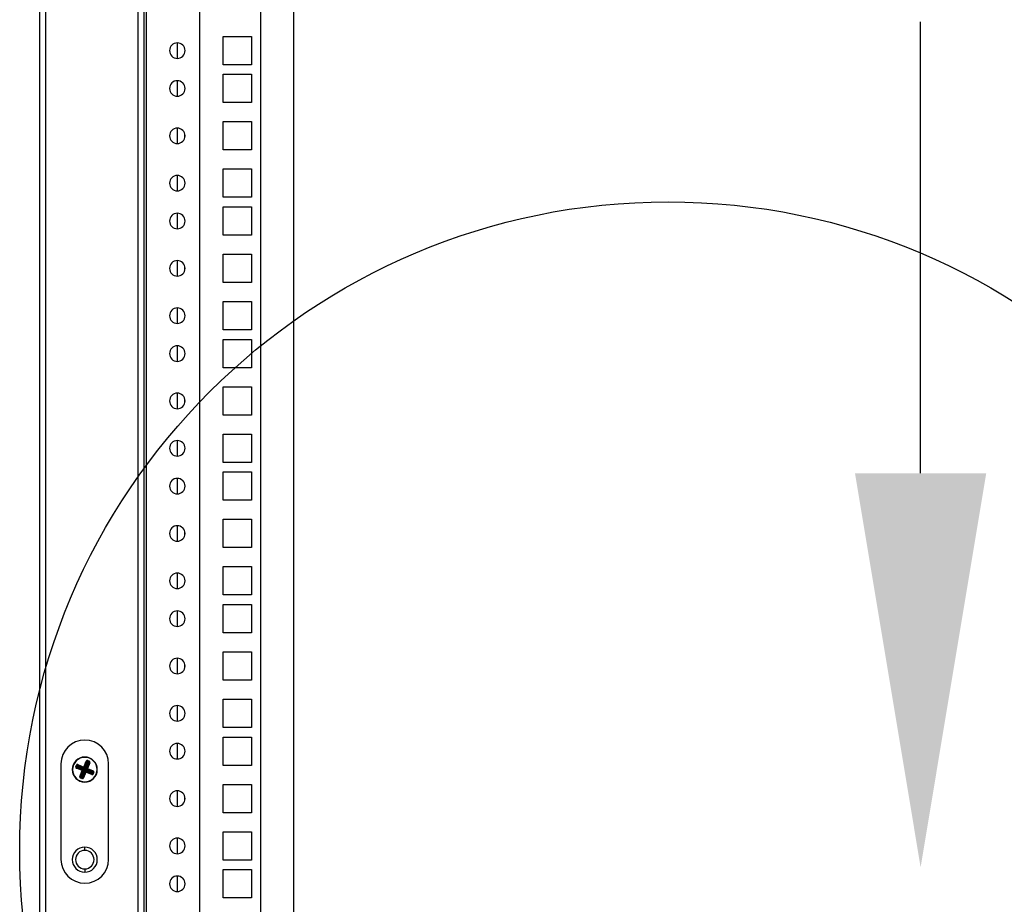
# Model space of a CAD drawing. Units: millimetres. Extents: x 0 to 3110, y -589 to 302.
# Drawn here: x 1476 to 1493, y 187 to 202 of the extents above; entities that cross this region are included whole.
import ezdxf

# ---------------------------------------------------------------- set-up
doc = ezdxf.new("R2010")
doc.units = ezdxf.units.MM
doc.header["$LTSCALE"] = 23.1
doc.layers.get('0').update_dxf_attribs({"linetype": 'CONTINUOUS'})

msp = doc.modelspace()

# ---------------------------------------------------------------- linework, layer by layer
at = {"color": 7, "linetype": 'Continuous', "lineweight": 25}
for p, q in [((1478.5176, 179.85035), (1478.5176, 280.09035)), ((1476.72608, 180.01694), (1476.72608, 279.92377)), ((1476.82608, 180.02577), (1476.82608, 279.91494)), ((1478.3776, 179.967), (1478.3776, 279.97371)), ((1478.4776, 179.967), (1478.4776, 279.97371)), ((1479.40406, 279.94035), (1479.40406, 180.00035)), ((1480.43137, 277.0591), (1480.43137, 182.8816)), ((1480.9903, 186.0591), (1480.9903, 213.8891)), ((1479.03637, 201.2653), (1479.03637, 201.52527)), ((1479.80637, 201.63285), (1480.28137, 201.63285)), ((1479.80637, 201.15785), (1479.80637, 201.63285)), ((1480.28137, 201.63285), (1480.28137, 201.15785)), ((1480.28137, 201.15785), (1479.80637, 201.15785)), ((1479.03637, 200.6303), (1479.03637, 200.89027)), ((1479.80637, 200.99785), (1480.28137, 200.99785)), ((1479.80637, 200.52285), (1479.80637, 200.99785)), ((1480.28137, 200.99785), (1480.28137, 200.52285)), ((1480.28137, 200.52285), (1479.80637, 200.52285)), ((1479.80637, 200.2041), (1480.28137, 200.2041)), ((1479.80637, 199.7291), (1479.80637, 200.2041)), ((1480.28137, 200.2041), (1480.28137, 199.7291)), ((1479.03637, 199.83655), (1479.03637, 200.09652)), ((1480.28137, 199.7291), (1479.80637, 199.7291)), ((1479.80637, 199.41035), (1480.28137, 199.41035)), ((1479.80637, 198.93535), (1479.80637, 199.41035)), ((1480.28137, 199.41035), (1480.28137, 198.93535)), ((1479.03637, 199.0428), (1479.03637, 199.30277)), ((1480.28137, 198.93535), (1479.80637, 198.93535)), ((1479.80637, 198.77535), (1480.28137, 198.77535)), ((1479.80637, 198.30035), (1479.80637, 198.77535)), ((1480.28137, 198.77535), (1480.28137, 198.30035)), ((1479.03637, 198.4078), (1479.03637, 198.66777)), ((1480.28137, 198.30035), (1479.80637, 198.30035)), ((1479.80637, 197.9816), (1480.28137, 197.9816)), ((1479.80637, 197.5066), (1479.80637, 197.9816)), ((1480.28137, 197.9816), (1480.28137, 197.5066)), ((1479.03637, 197.61405), (1479.03637, 197.87402)), ((1480.28137, 197.5066), (1479.80637, 197.5066)), ((1479.03637, 196.8203), (1479.03637, 197.08027)), ((1479.80637, 197.18785), (1480.28137, 197.18785)), ((1479.80637, 196.71285), (1479.80637, 197.18785)), ((1480.28137, 197.18785), (1480.28137, 196.71285)), ((1480.28137, 196.71285), (1479.80637, 196.71285)), ((1479.03637, 196.1853), (1479.03637, 196.44527)), ((1479.80637, 196.55285), (1480.28137, 196.55285)), ((1479.80637, 196.07785), (1479.80637, 196.55285)), ((1480.28137, 196.55285), (1480.28137, 196.07785)), ((1480.28137, 196.07785), (1479.80637, 196.07785)), ((1479.80637, 195.7591), (1480.28137, 195.7591)), ((1479.80637, 195.2841), (1479.80637, 195.7591)), ((1480.28137, 195.7591), (1480.28137, 195.2841)), ((1479.03637, 195.39155), (1479.03637, 195.65152)), ((1480.28137, 195.2841), (1479.80637, 195.2841)), ((1479.80637, 194.96535), (1480.28137, 194.96535)), ((1479.80637, 194.49035), (1479.80637, 194.96535)), ((1480.28137, 194.96535), (1480.28137, 194.49035)), ((1479.03637, 194.5978), (1479.03637, 194.85777)), ((1480.28137, 194.49035), (1479.80637, 194.49035)), ((1479.80637, 194.33035), (1480.28137, 194.33035)), ((1479.80637, 193.85535), (1479.80637, 194.33035)), ((1480.28137, 194.33035), (1480.28137, 193.85535)), ((1479.03637, 193.9628), (1479.03637, 194.22277)), ((1480.28137, 193.85535), (1479.80637, 193.85535)), ((1479.03637, 193.16905), (1479.03637, 193.42902)), ((1479.80637, 193.5366), (1480.28137, 193.5366)), ((1479.80637, 193.0616), (1479.80637, 193.5366)), ((1480.28137, 193.5366), (1480.28137, 193.0616)), ((1480.28137, 193.0616), (1479.80637, 193.0616)), ((1479.03637, 192.3753), (1479.03637, 192.63527)), ((1479.80637, 192.74285), (1480.28137, 192.74285)), ((1479.80637, 192.26785), (1479.80637, 192.74285)), ((1480.28137, 192.74285), (1480.28137, 192.26785)), ((1480.28137, 192.26785), (1479.80637, 192.26785)), ((1479.80637, 192.10785), (1480.28137, 192.10785)), ((1479.80637, 191.63285), (1479.80637, 192.10785)), ((1480.28137, 192.10785), (1480.28137, 191.63285)), ((1479.03637, 191.7403), (1479.03637, 192.00027)), ((1480.28137, 191.63285), (1479.80637, 191.63285)), ((1479.80637, 191.3141), (1480.28137, 191.3141)), ((1479.80637, 190.8391), (1479.80637, 191.3141)), ((1480.28137, 191.3141), (1480.28137, 190.8391)), ((1479.03637, 190.94655), (1479.03637, 191.20652)), ((1480.28137, 190.8391), (1479.80637, 190.8391)), ((1479.80637, 190.52035), (1480.28137, 190.52035)), ((1479.80637, 190.04535), (1479.80637, 190.52035)), ((1480.28137, 190.52035), (1480.28137, 190.04535)), ((1479.03637, 190.1528), (1479.03637, 190.41277)), ((1480.28137, 190.04535), (1479.80637, 190.04535)), ((1479.80637, 189.88535), (1480.28137, 189.88535)), ((1479.80637, 189.41035), (1479.80637, 189.88535)), ((1480.28137, 189.88535), (1480.28137, 189.41035)), ((1479.03637, 189.5178), (1479.03637, 189.77777)), ((1477.46465, 189.38353), (1477.50504, 189.48093)), ((1477.51407, 189.47718), (1477.47368, 189.37979)), ((1477.48048, 189.36336), (1477.52087, 189.46075)), ((1477.48254, 189.54528), (1477.48254, 189.55028)), ((1477.50504, 189.48093), (1477.51407, 189.47718)), ((1477.52087, 189.46075), (1477.51407, 189.47718)), ((1477.51676, 189.36192), (1477.55715, 189.45932)), ((1477.52087, 189.46075), (1477.52991, 189.457)), ((1477.5306, 189.49151), (1477.52685, 189.48247)), ((1477.55186, 189.4721), (1477.52685, 189.48247)), ((1477.52685, 189.48247), (1477.53365, 189.46604)), ((1477.53365, 189.46604), (1477.52991, 189.457)), ((1477.5306, 189.49151), (1477.55561, 189.48114)), ((1477.53543, 189.4653), (1477.53168, 189.45627)), ((1477.53365, 189.46604), (1477.53543, 189.4653)), ((1477.53543, 189.4653), (1477.55186, 189.4721)), ((1477.55715, 189.45932), (1477.54072, 189.45252)), ((1477.55561, 189.48114), (1477.55186, 189.4721)), ((1477.56618, 189.45557), (1477.55715, 189.45932)), ((1477.08254, 189.43528), (1477.08254, 187.83528)), ((1477.33132, 189.38834), (1477.34169, 189.41334)), ((1477.34036, 189.38459), (1477.33132, 189.38834)), ((1477.35072, 189.4096), (1477.34036, 189.38459)), ((1477.34036, 189.38459), (1477.35679, 189.39139)), ((1477.35072, 189.4096), (1477.34169, 189.41334)), ((1477.34564, 189.37181), (1477.3419, 189.36278)), ((1477.43929, 189.32239), (1477.3419, 189.36278)), ((1477.36208, 189.37861), (1477.34564, 189.37181)), ((1477.34564, 189.37181), (1477.44304, 189.33142)), ((1477.35752, 189.39317), (1477.35072, 189.4096)), ((1477.35679, 189.39139), (1477.35752, 189.39317)), ((1477.36582, 189.38764), (1477.35679, 189.39139)), ((1477.36656, 189.38942), (1477.35752, 189.39317)), ((1477.36582, 189.38764), (1477.36208, 189.37861)), ((1477.45947, 189.33822), (1477.36208, 189.37861)), ((1477.36351, 189.41489), (1477.36725, 189.42392)), ((1477.4609, 189.3745), (1477.36351, 189.41489)), ((1477.36351, 189.41489), (1477.37031, 189.39845)), ((1477.36656, 189.38942), (1477.36582, 189.38764)), ((1477.36582, 189.38764), (1477.46322, 189.34726)), ((1477.36656, 189.38942), (1477.37031, 189.39845)), ((1477.46395, 189.34903), (1477.36656, 189.38942)), ((1477.36725, 189.42392), (1477.46465, 189.38353)), ((1477.37031, 189.39845), (1477.4677, 189.35807)), ((1477.39891, 189.22499), (1477.43929, 189.32239)), ((1477.44833, 189.31864), (1477.40794, 189.22125)), ((1477.42437, 189.22804), (1477.46476, 189.32544)), ((1477.4738, 189.32169), (1477.43341, 189.2243)), ((1477.43518, 189.22356), (1477.47557, 189.32096)), ((1477.44304, 189.33142), (1477.43929, 189.32239)), ((1477.44833, 189.31864), (1477.43929, 189.32239)), ((1477.44304, 189.33142), (1477.45947, 189.33822)), ((1477.48461, 189.31721), (1477.44422, 189.21982)), ((1477.46476, 189.32544), (1477.44833, 189.31864)), ((1477.45102, 189.20338), (1477.4914, 189.30078)), ((1477.46322, 189.34726), (1477.45947, 189.33822)), ((1477.50044, 189.29703), (1477.46005, 189.19964)), ((1477.4609, 189.3745), (1477.46465, 189.38353)), ((1477.4677, 189.35807), (1477.4609, 189.3745)), ((1477.46395, 189.34903), (1477.4677, 189.35807)), ((1477.46465, 189.38353), (1477.47368, 189.37979)), ((1477.4738, 189.32169), (1477.46476, 189.32544)), ((1477.47368, 189.37979), (1477.48048, 189.36336)), ((1477.47557, 189.32096), (1477.48461, 189.31721)), ((1477.48048, 189.36336), (1477.48952, 189.35961)), ((1477.4914, 189.30078), (1477.48461, 189.31721)), ((1477.52991, 189.457), (1477.48952, 189.35961)), ((1477.49129, 189.35887), (1477.53168, 189.45627)), ((1477.50033, 189.35513), (1477.49129, 189.35887)), ((1477.4914, 189.30078), (1477.50044, 189.29703)), ((1477.49739, 189.3225), (1477.50113, 189.33153)), ((1477.49739, 189.3225), (1477.50419, 189.30607)), ((1477.59478, 189.28211), (1477.49739, 189.3225)), ((1477.54072, 189.45252), (1477.50033, 189.35513)), ((1477.50033, 189.35513), (1477.51676, 189.36192)), ((1477.50044, 189.29703), (1477.50419, 189.30607)), ((1477.59783, 189.25664), (1477.50044, 189.29703)), ((1477.50113, 189.33153), (1477.59853, 189.29115)), ((1477.50562, 189.34234), (1477.50187, 189.33331)), ((1477.59927, 189.29292), (1477.50187, 189.33331)), ((1477.50419, 189.30607), (1477.60158, 189.26568)), ((1477.52205, 189.34914), (1477.50562, 189.34234)), ((1477.50562, 189.34234), (1477.60301, 189.30196)), ((1477.5258, 189.35818), (1477.51676, 189.36192)), ((1477.5258, 189.35818), (1477.52205, 189.34914)), ((1477.61944, 189.30876), (1477.52205, 189.34914)), ((1477.56618, 189.45557), (1477.5258, 189.35818)), ((1477.5258, 189.35818), (1477.62319, 189.31779)), ((1477.53168, 189.45627), (1477.52991, 189.457)), ((1477.54072, 189.45252), (1477.53168, 189.45627)), ((1477.59853, 189.29115), (1477.59927, 189.29292)), ((1477.60301, 189.30196), (1477.59927, 189.29292)), ((1477.6083, 189.28917), (1477.59927, 189.29292)), ((1477.60301, 189.30196), (1477.61944, 189.30876)), ((1477.62473, 189.29597), (1477.6083, 189.28917)), ((1477.61436, 189.27097), (1477.62473, 189.29597)), ((1477.62319, 189.31779), (1477.61944, 189.30876)), ((1477.63377, 189.29223), (1477.62473, 189.29597)), ((1477.88254, 187.83528), (1477.88254, 189.43528)), ((1480.28137, 189.41035), (1479.80637, 189.41035)), ((1477.40794, 189.22125), (1477.39891, 189.22499)), ((1477.40794, 189.22125), (1477.42437, 189.22804)), ((1477.41323, 189.20846), (1477.40948, 189.19943)), ((1477.43449, 189.18906), (1477.40948, 189.19943)), ((1477.42966, 189.21526), (1477.41323, 189.20846)), ((1477.41323, 189.20846), (1477.43823, 189.19809)), ((1477.43341, 189.2243), (1477.42437, 189.22804)), ((1477.43341, 189.2243), (1477.42966, 189.21526)), ((1477.43144, 189.21453), (1477.42966, 189.21526)), ((1477.43518, 189.22356), (1477.43144, 189.21453)), ((1477.43823, 189.19809), (1477.43144, 189.21453)), ((1477.43341, 189.2243), (1477.43518, 189.22356)), ((1477.43823, 189.19809), (1477.43449, 189.18906)), ((1477.43518, 189.22356), (1477.44422, 189.21982)), ((1477.44422, 189.21982), (1477.45102, 189.20338)), ((1477.45102, 189.20338), (1477.46005, 189.19964)), ((1477.48254, 189.13528), (1477.48254, 189.13028)), ((1477.59478, 189.28211), (1477.59853, 189.29115)), ((1477.60158, 189.26568), (1477.59478, 189.28211)), ((1477.59783, 189.25664), (1477.60158, 189.26568)), ((1477.60756, 189.2874), (1477.59853, 189.29115)), ((1477.6083, 189.28917), (1477.60756, 189.2874)), ((1477.60756, 189.2874), (1477.61436, 189.27097)), ((1477.6234, 189.26722), (1477.61436, 189.27097)), ((1477.63377, 189.29223), (1477.6234, 189.26722)), ((1479.03637, 188.72405), (1479.03637, 188.98402)), ((1479.80637, 189.0916), (1480.28137, 189.0916)), ((1479.80637, 188.6166), (1479.80637, 189.0916)), ((1480.28137, 189.0916), (1480.28137, 188.6166)), ((1480.28137, 188.6166), (1479.80637, 188.6166)), ((1479.03637, 187.9303), (1479.03637, 188.19027)), ((1479.80637, 188.29785), (1480.28137, 188.29785)), ((1479.80637, 187.82285), (1479.80637, 188.29785)), ((1480.28137, 188.29785), (1480.28137, 187.82285)), ((1477.48254, 187.98528), (1477.48254, 188.04028)), ((1480.28137, 187.82285), (1479.80637, 187.82285)), ((1477.48254, 187.67528), (1477.48254, 187.62028)), ((1479.80637, 187.66285), (1480.28137, 187.66285)), ((1479.80637, 187.18785), (1479.80637, 187.66285)), ((1480.28137, 187.66285), (1480.28137, 187.18785)), ((1479.03637, 187.2953), (1479.03637, 187.55527)), ((1480.28137, 187.18785), (1479.80637, 187.18785))]:
    msp.add_line(p, q, dxfattribs=at)
msp.add_line((1491.50377, 194.30753), (1491.50377, 201.87516))
at = {"color": 7, "linetype": 'Continuous', "lineweight": 25, "flags": 128}
for points in [[(1479.16299, 199.94803), (1479.16137, 199.9666), (1479.16298, 199.98512)], [(1479.16299, 197.72553), (1479.16137, 197.7441), (1479.16298, 197.76262)], [(1479.16299, 195.50303), (1479.16137, 195.5216), (1479.16298, 195.54012)], [(1479.16299, 193.28053), (1479.16137, 193.2991), (1479.16298, 193.31762)], [(1479.16299, 191.05803), (1479.16137, 191.0766), (1479.16298, 191.09512)], [(1479.16299, 188.83553), (1479.16137, 188.8541), (1479.16298, 188.87262)]]:
    msp.add_lwpolyline(points, dxfattribs=at)
msp.add_circle((1487.26683, 187.98262), 10.87667)
at = {"color": 7, "linetype": 'Continuous', "lineweight": 25}
for centre, radius, start, end in [((1479.03431, 201.39528), 0.13, 90, 270), ((1479.03431, 201.39528), 0.13, 270, 90), ((1479.03431, 200.76028), 0.13, 90, 270), ((1479.03431, 200.76028), 0.13, 270, 90), ((1479.03431, 199.96653), 0.13, 90, 270), ((1479.03431, 199.96653), 0.13, 270, 90), ((1479.03431, 199.17278), 0.13, 90, 270), ((1479.03431, 199.17278), 0.13, 270, 90), ((1479.03431, 198.53778), 0.13, 90, 270), ((1479.03431, 198.53778), 0.13, 270, 90), ((1479.03431, 197.74403), 0.13, 90, 270), ((1479.03431, 197.74403), 0.13, 270, 90), ((1479.03431, 196.95028), 0.13, 90, 270), ((1479.03431, 196.95028), 0.13, 270, 90), ((1479.03431, 196.31528), 0.13, 90, 270), ((1479.03431, 196.31528), 0.13, 270, 90), ((1479.03431, 195.52153), 0.13, 90, 270), ((1479.03431, 195.52153), 0.13, 270, 90), ((1479.03431, 194.72778), 0.13, 90, 270), ((1479.03431, 194.72778), 0.13, 270, 90), ((1479.03431, 194.09278), 0.13, 90, 270), ((1479.03431, 194.09278), 0.13, 270, 90), ((1479.03431, 193.29903), 0.13, 90, 270), ((1479.03431, 193.29903), 0.13, 270, 90), ((1479.03431, 192.50528), 0.13, 90, 270), ((1479.03431, 192.50528), 0.13, 270, 90), ((1479.03431, 191.87028), 0.13, 90, 270), ((1479.03431, 191.87028), 0.13, 270, 90), ((1479.03431, 191.07653), 0.13, 90, 270), ((1479.03431, 191.07653), 0.13, 270, 90), ((1479.03431, 190.28278), 0.13, 90, 270), ((1479.03431, 190.28278), 0.13, 270, 90), ((1477.48254, 189.43528), 0.4, 90, 180), ((1477.48254, 189.43528), 0.4, 0, 90), ((1479.03431, 189.64778), 0.13, 90, 270), ((1479.03431, 189.64778), 0.13, 270, 90), ((1477.48254, 189.34028), 0.21, 90, 270), ((1477.48254, 189.34028), 0.205, 67.477326, 247.477326), ((1477.48254, 189.34028), 0.205, 247.477326, 67.477326), ((1477.48254, 189.34028), 0.21, 270, 90), ((1477.53018, 189.45633), 0.01031, 70.32605, 154.628603), ((1477.53101, 189.45599), 0.01031, 340.32605, 64.628603), ((1477.36649, 189.38792), 0.01031, 160.32605, 244.628603), ((1477.36684, 189.38875), 0.01031, 70.32605, 154.628603), ((1477.43862, 189.32211), 0.01031, 340.32605, 64.628603), ((1477.46437, 189.3842), 0.01031, 250.32605, 334.628603), ((1477.50072, 189.29636), 0.01031, 70.32605, 154.628603), ((1477.52646, 189.35846), 0.01031, 160.32605, 244.628603), ((1477.5986, 189.29264), 0.01031, 340.32605, 64.628603), ((1477.43408, 189.22457), 0.01031, 160.32605, 244.628603), ((1477.43491, 189.22423), 0.01031, 250.32605, 334.628603), ((1477.59825, 189.29182), 0.01031, 250.32605, 334.628603), ((1479.03431, 188.85403), 0.13, 90, 270), ((1479.03431, 188.85403), 0.13, 270, 90), ((1479.03431, 188.06028), 0.13, 90, 270), ((1479.03431, 188.06028), 0.13, 270, 90), ((1477.48254, 187.83028), 0.21, 90, 270), ((1477.48254, 187.83028), 0.155, 90, 270), ((1477.48254, 187.83028), 0.21, 270, 90), ((1477.48254, 187.83028), 0.155, 270, 90), ((1477.48254, 187.83528), 0.4, 180, 0), ((1479.03431, 187.42528), 0.13, 90, 270), ((1479.03431, 187.42528), 0.13, 270, 90)]:
    msp.add_arc(centre, radius, start, end, dxfattribs=at)
for points, knots in [([(1477.5306, 189.49151), (1477.52789, 189.49227), (1477.52229, 189.49384), (1477.51419, 189.4915), (1477.50817, 189.48685), (1477.50606, 189.48286), (1477.50504, 189.48093)], [0, 0, 0, 0, 0.27219144, 0.56175366, 0.78771844, 1, 1, 1, 1]), ([(1477.51407, 189.47718), (1477.51435, 189.47782), (1477.51489, 189.47906), (1477.51613, 189.48065), (1477.51759, 189.4819), (1477.51924, 189.48279), (1477.52103, 189.48332), (1477.52295, 189.48347), (1477.52495, 189.48323), (1477.52621, 189.48273), (1477.52685, 189.48247)], [0, 0, 0, 0, 0.13436356, 0.26170081, 0.38314491, 0.50000066, 0.6168766, 0.73832765, 0.86565783, 1, 1, 1, 1]), ([(1477.55186, 189.4721), (1477.5525, 189.47183), (1477.55374, 189.47129), (1477.55532, 189.47004), (1477.55657, 189.46858), (1477.55747, 189.46694), (1477.558, 189.46514), (1477.55814, 189.46322), (1477.5579, 189.46123), (1477.5574, 189.45997), (1477.55715, 189.45932)], [0, 0, 0, 0, 0.13436356, 0.26170081, 0.38314491, 0.50000066, 0.6168766, 0.73832765, 0.86565783, 1, 1, 1, 1]), ([(1477.56618, 189.45557), (1477.56694, 189.45829), (1477.56852, 189.46389), (1477.56617, 189.47199), (1477.56153, 189.47801), (1477.55754, 189.48012), (1477.55561, 189.48114)], [0, 0, 0, 0, 0.27219144, 0.56175366, 0.78771844, 1, 1, 1, 1]), ([(1477.33132, 189.38834), (1477.33056, 189.38563), (1477.32899, 189.38002), (1477.33133, 189.37193), (1477.33598, 189.36591), (1477.33997, 189.3638), (1477.3419, 189.36278)], [0, 0, 0, 0, 0.27219144, 0.56175366, 0.78771844, 1, 1, 1, 1]), ([(1477.34564, 189.37181), (1477.34501, 189.37209), (1477.34376, 189.37263), (1477.34218, 189.37387), (1477.34093, 189.37533), (1477.34004, 189.37698), (1477.33951, 189.37877), (1477.33936, 189.38069), (1477.3396, 189.38269), (1477.3401, 189.38395), (1477.34036, 189.38459)], [0, 0, 0, 0, 0.13436356, 0.26170081, 0.38314491, 0.50000066, 0.6168766, 0.73832765, 0.86565783, 1, 1, 1, 1]), ([(1477.36725, 189.42392), (1477.36454, 189.42468), (1477.35894, 189.42626), (1477.35084, 189.42391), (1477.34482, 189.41927), (1477.34271, 189.41528), (1477.34169, 189.41334)], [0, 0, 0, 0, 0.27219144, 0.56175366, 0.78771844, 1, 1, 1, 1]), ([(1477.35072, 189.4096), (1477.351, 189.41024), (1477.35154, 189.41148), (1477.35279, 189.41306), (1477.35424, 189.41431), (1477.35589, 189.4152), (1477.35769, 189.41574), (1477.3596, 189.41588), (1477.3616, 189.41564), (1477.36286, 189.41514), (1477.36351, 189.41489)], [0, 0, 0, 0, 0.134363557, 0.261700809, 0.383144909, 0.500000655, 0.616876603, 0.738327651, 0.865657828, 1, 1, 1, 1]), ([(1477.45947, 189.33822), (1477.46011, 189.33794), (1477.46135, 189.33741), (1477.46293, 189.33616), (1477.46418, 189.3347), (1477.46508, 189.33306), (1477.46561, 189.33126), (1477.46575, 189.32934), (1477.46551, 189.32735), (1477.46502, 189.32609), (1477.46476, 189.32544)], [0, 0, 0, 0, 0.13436356, 0.26170081, 0.38314491, 0.50000066, 0.6168766, 0.73832765, 0.86565783, 1, 1, 1, 1]), ([(1477.4738, 189.32169), (1477.47456, 189.32441), (1477.47613, 189.33001), (1477.47379, 189.33811), (1477.46914, 189.34413), (1477.46515, 189.34624), (1477.46322, 189.34726)], [0, 0, 0, 0, 0.27219144, 0.56175366, 0.78771844, 1, 1, 1, 1]), ([(1477.46395, 189.34903), (1477.46667, 189.34827), (1477.47227, 189.3467), (1477.48037, 189.34904), (1477.48639, 189.35369), (1477.4885, 189.35768), (1477.48952, 189.35961)], [0, 0, 0, 0, 0.27219144, 0.56175366, 0.78771844, 1, 1, 1, 1]), ([(1477.48048, 189.36336), (1477.48021, 189.36272), (1477.47967, 189.36148), (1477.47842, 189.35989), (1477.47696, 189.35864), (1477.47532, 189.35775), (1477.47352, 189.35722), (1477.47161, 189.35707), (1477.46961, 189.35731), (1477.46835, 189.35781), (1477.4677, 189.35807)], [0, 0, 0, 0, 0.134363557, 0.261700809, 0.383144909, 0.500000655, 0.616876603, 0.738327651, 0.865657828, 1, 1, 1, 1]), ([(1477.50113, 189.33153), (1477.49842, 189.3323), (1477.49282, 189.33387), (1477.48472, 189.33153), (1477.4787, 189.32688), (1477.47659, 189.32289), (1477.47557, 189.32096)], [0, 0, 0, 0, 0.27219144, 0.56175366, 0.78771844, 1, 1, 1, 1]), ([(1477.49739, 189.3225), (1477.49674, 189.32275), (1477.49548, 189.32325), (1477.49348, 189.32349), (1477.49157, 189.32335), (1477.48977, 189.32282), (1477.48812, 189.32192), (1477.48667, 189.32067), (1477.48542, 189.31909), (1477.48488, 189.31785), (1477.48461, 189.31721)], [0, 0, 0, 0, 0.1343326, 0.26165461, 0.38309863, 0.49996838, 0.61683034, 0.73828146, 0.86562688, 1, 1, 1, 1]), ([(1477.49129, 189.35887), (1477.49053, 189.35616), (1477.48896, 189.35056), (1477.4913, 189.34246), (1477.49595, 189.33644), (1477.49994, 189.33433), (1477.50187, 189.33331)], [0, 0, 0, 0, 0.27219144, 0.56175366, 0.78771844, 1, 1, 1, 1]), ([(1477.50562, 189.34234), (1477.50498, 189.34262), (1477.50374, 189.34316), (1477.50215, 189.3444), (1477.5009, 189.34586), (1477.50001, 189.34751), (1477.49948, 189.34931), (1477.49933, 189.35122), (1477.49957, 189.35322), (1477.50007, 189.35448), (1477.50033, 189.35513)], [0, 0, 0, 0, 0.13436356, 0.26170081, 0.38314491, 0.50000066, 0.6168766, 0.73832765, 0.86565783, 1, 1, 1, 1]), ([(1477.61944, 189.30876), (1477.62008, 189.30848), (1477.62132, 189.30794), (1477.62291, 189.30669), (1477.62416, 189.30524), (1477.62505, 189.30359), (1477.62558, 189.30179), (1477.62573, 189.29988), (1477.62549, 189.29788), (1477.62499, 189.29662), (1477.62473, 189.29597)], [0, 0, 0, 0, 0.13436356, 0.26170081, 0.38314491, 0.50000066, 0.6168766, 0.73832765, 0.86565783, 1, 1, 1, 1]), ([(1477.63377, 189.29223), (1477.63453, 189.29494), (1477.6361, 189.30054), (1477.63376, 189.30864), (1477.62911, 189.31466), (1477.62512, 189.31677), (1477.62319, 189.31779)], [0, 0, 0, 0, 0.27219144, 0.56175366, 0.78771844, 1, 1, 1, 1]), ([(1477.39891, 189.22499), (1477.39814, 189.22228), (1477.39657, 189.21668), (1477.39891, 189.20858), (1477.40356, 189.20256), (1477.40755, 189.20045), (1477.40948, 189.19943)], [0, 0, 0, 0, 0.27219144, 0.56175366, 0.78771844, 1, 1, 1, 1]), ([(1477.41323, 189.20846), (1477.41259, 189.20874), (1477.41135, 189.20928), (1477.40977, 189.21052), (1477.40852, 189.21198), (1477.40762, 189.21363), (1477.40709, 189.21543), (1477.40695, 189.21734), (1477.40719, 189.21934), (1477.40768, 189.2206), (1477.40794, 189.22125)], [0, 0, 0, 0, 0.13436356, 0.26170081, 0.38314491, 0.50000066, 0.6168766, 0.73832765, 0.86565783, 1, 1, 1, 1]), ([(1477.43449, 189.18906), (1477.4372, 189.1883), (1477.4428, 189.18673), (1477.4509, 189.18907), (1477.45692, 189.19372), (1477.45903, 189.1977), (1477.46005, 189.19964)], [0, 0, 0, 0, 0.27219144, 0.56175366, 0.78771844, 1, 1, 1, 1]), ([(1477.45102, 189.20338), (1477.45074, 189.20275), (1477.4502, 189.2015), (1477.44896, 189.19992), (1477.4475, 189.19867), (1477.44585, 189.19778), (1477.44405, 189.19725), (1477.44214, 189.1971), (1477.44014, 189.19734), (1477.43888, 189.19784), (1477.43823, 189.19809)], [0, 0, 0, 0, 0.13436356, 0.26170081, 0.38314491, 0.50000066, 0.6168766, 0.73832765, 0.86565783, 1, 1, 1, 1]), ([(1477.59783, 189.25664), (1477.60055, 189.25588), (1477.60615, 189.25431), (1477.61425, 189.25665), (1477.62027, 189.2613), (1477.62238, 189.26529), (1477.6234, 189.26722)], [0, 0, 0, 0, 0.27219144, 0.56175366, 0.78771844, 1, 1, 1, 1]), ([(1477.61436, 189.27097), (1477.61409, 189.27033), (1477.61355, 189.26909), (1477.6123, 189.26751), (1477.61085, 189.26626), (1477.6092, 189.26536), (1477.6074, 189.26483), (1477.60549, 189.26468), (1477.60349, 189.26493), (1477.60223, 189.26542), (1477.60158, 189.26568)], [0, 0, 0, 0, 0.13436356, 0.26170081, 0.38314491, 0.50000066, 0.6168766, 0.73832765, 0.86565783, 1, 1, 1, 1])]:
    msp.add_open_spline(points, degree=3, knots=knots, dxfattribs=at)
msp.add_solid([(1490.4031, 194.30753), (1492.60444, 194.30753), (1491.50377, 187.70353)])

doc.saveas('drawing.dxf')
